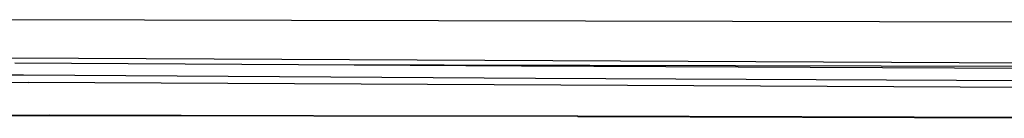
# Model space of a CAD drawing. Extents: x -4833 to 2895, y -3586 to 3447.
# Drawn here: x -2747 to -2656, y -1316 to -1307 of the extents above; entities that cross this region are included whole.
import ezdxf

# ---------------------------------------------------------------- set-up
doc = ezdxf.new("R2010")
doc.units = 0
doc.layers.get('0').update_dxf_attribs({"linetype": 'CONTINUOUS'})

msp = doc.modelspace()

# ---------------------------------------------------------------- linework, layer by layer
for p, q in [((-2533.382, -1307.865), (-2750.406, -1307.358)), ((-2747.75, -1310.865), (-2651.82, -1311.334)), ((-2747.39, -1311.296), (-2721.227, -1311.463)), ((-2780.203, -1312.056), (-2746.593, -1312.424)), ((-2721.227, -1311.463), (-2700.679, -1311.595)), ((-2721.227, -1311.463), (-2617.482, -1311.699)), ((-2700.679, -1311.595), (-2651.054, -1311.824)), ((-2779.992, -1312.841), (-2746.148, -1313.12)), ((-2746.593, -1312.424), (-2699.398, -1312.722)), ((-2648.296, -1313.59), (-2746.148, -1313.12)), ((-2699.398, -1312.722), (-2649.296, -1312.953)), ((-2779.062, -1316.206), (-2744.218, -1316.109)), ((-2744.218, -1316.109), (-2779.039, -1316.282)), ((-2744.171, -1316.178), (-2779.039, -1316.282)), ((-2744.218, -1316.109), (-2695.57, -1316.177)), ((-2744.218, -1316.109), (-2744.171, -1316.178)), ((-2695.5, -1316.242), (-2744.218, -1316.109)), ((-2695.5, -1316.242), (-2744.171, -1316.178)), ((-2695.57, -1316.177), (-2644.015, -1316.331)), ((-2695.5, -1316.242), (-2695.57, -1316.177)), ((-2695.5, -1316.242), (-2643.914, -1316.395)), ((-2644.015, -1316.331), (-2695.5, -1316.242))]:
    msp.add_line(p, q)

doc.saveas('drawing.dxf')
